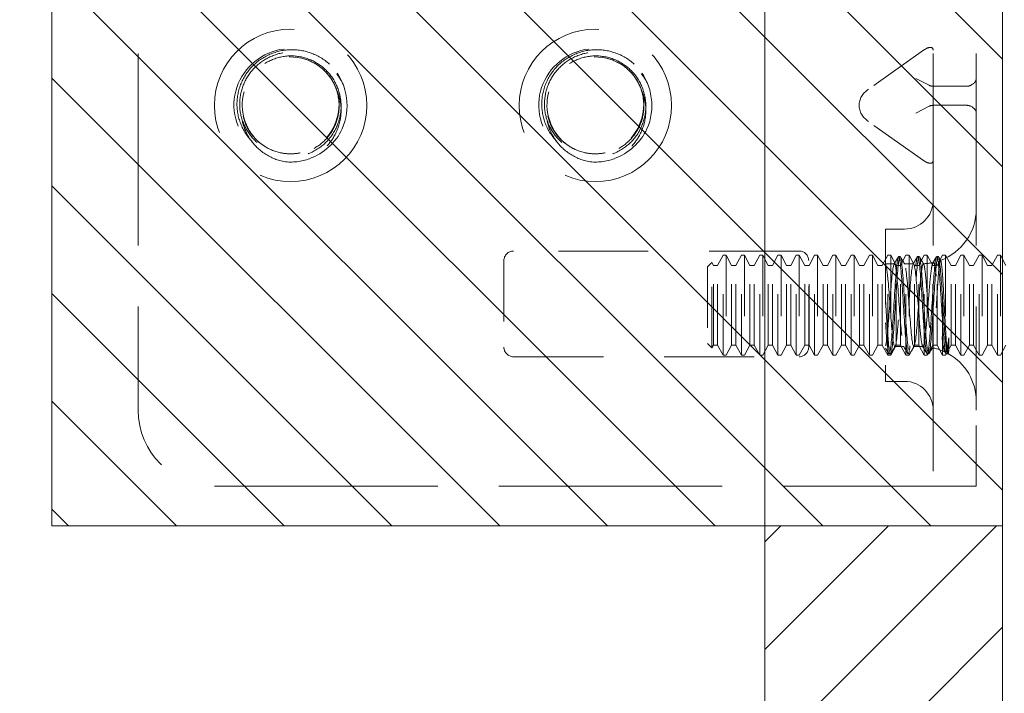
# Model space of a CAD drawing. Units: inches. Extents: x -3 to 138, y 3 to 106.
# Drawn here: x 15 to 17, y 39 to 40 of the extents above; entities that cross this region are included whole.
import ezdxf

# ---------------------------------------------------------------- set-up
doc = ezdxf.new("R2010")
doc.units = ezdxf.units.IN
doc.header["$LTSCALE"] = 8
doc.header["$MEASUREMENT"] = 0
doc.linetypes.add('DASHED', pattern=[0.2067, 0.1654, -0.0413])
for name, color, linetype, lineweight in [('Hidden (ANSI)', 7, 'DASHED', 5), ('NO GO AREAS', 5, 'Continuous', 0), ('Sketch Geometry (ANSI)', 7, 'Continuous', 5), ('Visible (ANSI)', 7, 'Continuous', 5), ('WORK AREA', 1, 'Continuous', 0)]:
    doc.layers.add(name, color=color, linetype=linetype, lineweight=lineweight)

msp = doc.modelspace()

# ---------------------------------------------------------------- hatches: boundary and pattern name
at = {"layer": 'NO GO AREAS'}
h = msp.add_hatch(dxfattribs=at)
h.set_pattern_fill('ANSI31', color=256)
h.paths.add_polyline_path([(16.572, 38.8355), (16.182, 38.8355), (16.182, 37.9176), (-3.038, 37.9176), (-3.038, 73.1376), (16.182, 73.1376), (16.182, 40.2155), (16.572, 40.2155), (16.572, 73.5276), (-3.428, 73.5276), (-3.428, 37.5276), (16.572, 37.5276)])
h.paths.add_polyline_path([(-3.4367, 37.5138), (-2.9792, 37.5138), (-2.9792, 37.5663), (-3.4367, 37.5663)], flags=9)
h = msp.add_hatch(dxfattribs=at)
h.set_pattern_fill('ANSI31', color=256, angle=90, style=0)
h.set_pattern_definition([(135, (-9.70213, -0.06242), (-0.08838835, -0.08838835), [])])
h.paths.add_polyline_path([(15.012, 40.2155), (15.012, 38.8355), (16.572, 38.8355), (16.572, 40.2155)])

# ---------------------------------------------------------------- linework, layer by layer
at = {"layer": 'Hidden (ANSI)', "ltscale": 0.237987}
for p, q in [((15.1538, 40.0255), (15.1538, 39.0255)), ((16.4579, 40.0255), (16.4579, 39.0255)), ((16.5288, 40.0255), (16.5288, 39.0255))]:
    msp.add_line(p, q, dxfattribs=at)
at = {"layer": 'Hidden (ANSI)', "ltscale": 0.026254}
for p, q in [((16.4423, 39.6161), (16.3519, 39.5522)), ((16.4423, 39.435), (16.3519, 39.4989))]:
    msp.add_line(p, q, dxfattribs=at)
at = {"layer": 'Hidden (ANSI)', "ltscale": 0.006352}
for p, q in [((16.4515, 39.5584), (16.4294, 39.5698)), ((16.4294, 39.5127), (16.4515, 39.5241))]:
    msp.add_line(p, q, dxfattribs=at)
at = {"layer": 'Hidden (ANSI)', "ltscale": 0.0185}
for p, q in [((16.5132, 39.5569), (16.4579, 39.5569)), ((16.5132, 39.5256), (16.4579, 39.5256))]:
    msp.add_line(p, q, dxfattribs=at)
at = {"layer": 'Hidden (ANSI)'}
for p, q in [((16.3364, 39.5255), (16.3364, 39.5256)), ((16.3798, 39.2654), (16.38, 39.2651))]:
    msp.add_line(p, q, dxfattribs=at)
at = {"layer": 'Hidden (ANSI)', "ltscale": 0.093397}
msp.add_line((16.3798, 39.3226), (16.3798, 39.0726), dxfattribs=at)
at = {"layer": 'Hidden (ANSI)', "ltscale": 0.00734}
for p, q in [((16.3798, 39.3226), (16.4111, 39.3226)), ((16.3798, 39.0726), (16.4111, 39.0726))]:
    msp.add_line(p, q, dxfattribs=at)
at = {"layer": 'Hidden (ANSI)', "ltscale": 0.111503}
for p, q in [((16.2382, 39.2865), (15.7694, 39.2865)), ((15.7694, 39.113), (16.2382, 39.113))]:
    msp.add_line(p, q, dxfattribs=at)
at = {"layer": 'Hidden (ANSI)', "ltscale": 0.033768}
for p, q in [((15.7538, 39.2709), (15.7538, 39.1287)), ((16.2538, 39.1287), (16.2538, 39.2709))]:
    msp.add_line(p, q, dxfattribs=at)
at = {"layer": 'Hidden (ANSI)', "ltscale": 0.004413}
for p, q in [((16.1044, 39.2629), (16.1134, 39.2796)), ((16.1274, 39.2629), (16.1184, 39.2796)), ((16.1344, 39.2629), (16.1434, 39.2796)), ((16.1574, 39.2629), (16.1484, 39.2796)), ((16.1644, 39.2629), (16.1734, 39.2796)), ((16.1874, 39.2629), (16.1784, 39.2796)), ((16.1944, 39.2629), (16.2034, 39.2796)), ((16.2174, 39.2629), (16.2084, 39.2796)), ((16.2244, 39.2629), (16.2334, 39.2796)), ((16.2474, 39.2629), (16.2384, 39.2796)), ((16.2544, 39.2629), (16.2634, 39.2796)), ((16.2774, 39.2629), (16.2684, 39.2796)), ((16.2844, 39.2629), (16.2934, 39.2796)), ((16.3074, 39.2629), (16.2984, 39.2796)), ((16.3144, 39.2629), (16.3234, 39.2796)), ((16.3374, 39.2629), (16.3284, 39.2796)), ((16.3444, 39.2629), (16.3534, 39.2796)), ((16.3674, 39.2629), (16.3584, 39.2796)), ((16.3744, 39.2629), (16.3834, 39.2796)), ((16.3974, 39.2629), (16.3884, 39.2796)), ((16.4044, 39.2629), (16.4134, 39.2796)), ((16.4274, 39.2629), (16.4184, 39.2796)), ((16.4344, 39.2629), (16.4434, 39.2796)), ((16.4574, 39.2629), (16.4484, 39.2796)), ((16.4644, 39.2629), (16.4734, 39.2796)), ((16.4874, 39.2629), (16.4784, 39.2796)), ((16.4944, 39.2629), (16.5034, 39.2796)), ((16.5174, 39.2629), (16.5084, 39.2796)), ((16.5244, 39.2629), (16.5334, 39.2796)), ((16.5474, 39.2629), (16.5384, 39.2796)), ((16.5544, 39.2629), (16.5634, 39.2796)), ((16.5774, 39.2629), (16.5684, 39.2796)), ((16.1044, 39.1323), (16.1134, 39.1156)), ((16.1274, 39.1323), (16.1184, 39.1156)), ((16.1344, 39.1323), (16.1434, 39.1156)), ((16.1574, 39.1323), (16.1484, 39.1156)), ((16.1644, 39.1323), (16.1734, 39.1156)), ((16.1874, 39.1323), (16.1784, 39.1156)), ((16.1944, 39.1323), (16.2034, 39.1156)), ((16.2174, 39.1323), (16.2084, 39.1156)), ((16.2244, 39.1323), (16.2334, 39.1156)), ((16.2474, 39.1323), (16.2384, 39.1156)), ((16.2544, 39.1323), (16.2634, 39.1156)), ((16.2774, 39.1323), (16.2684, 39.1156)), ((16.2844, 39.1323), (16.2934, 39.1156)), ((16.3074, 39.1323), (16.2984, 39.1156)), ((16.3144, 39.1323), (16.3234, 39.1156)), ((16.3374, 39.1323), (16.3284, 39.1156)), ((16.3444, 39.1323), (16.3534, 39.1156)), ((16.3674, 39.1323), (16.3584, 39.1156)), ((16.3744, 39.1323), (16.3834, 39.1156)), ((16.3974, 39.1323), (16.3884, 39.1156)), ((16.4044, 39.1323), (16.4134, 39.1156)), ((16.4274, 39.1323), (16.4184, 39.1156)), ((16.4344, 39.1323), (16.4434, 39.1156)), ((16.4574, 39.1323), (16.4484, 39.1156)), ((16.4644, 39.1323), (16.4734, 39.1156)), ((16.4874, 39.1323), (16.4784, 39.1156)), ((16.4944, 39.1323), (16.5034, 39.1156)), ((16.5174, 39.1323), (16.5084, 39.1156)), ((16.5244, 39.1323), (16.5334, 39.1156)), ((16.5474, 39.1323), (16.5384, 39.1156)), ((16.5544, 39.1323), (16.5634, 39.1156)), ((16.5774, 39.1323), (16.5684, 39.1156))]:
    msp.add_line(p, q, dxfattribs=at)
at = {"layer": 'Hidden (ANSI)', "ltscale": 0.061234}
for p, q in [((16.1134, 39.1156), (16.1134, 39.2796)), ((16.1184, 39.2796), (16.1184, 39.1156)), ((16.1434, 39.1156), (16.1434, 39.2796)), ((16.1484, 39.2796), (16.1484, 39.1156)), ((16.1734, 39.1156), (16.1734, 39.2796)), ((16.1784, 39.2796), (16.1784, 39.1156)), ((16.2034, 39.1156), (16.2034, 39.2796)), ((16.2084, 39.2796), (16.2084, 39.1156)), ((16.2334, 39.1156), (16.2334, 39.2796)), ((16.2384, 39.2796), (16.2384, 39.1156)), ((16.2634, 39.1156), (16.2634, 39.2796)), ((16.2684, 39.2796), (16.2684, 39.1156)), ((16.2934, 39.1156), (16.2934, 39.2796)), ((16.2984, 39.2796), (16.2984, 39.1156)), ((16.3234, 39.1156), (16.3234, 39.2796)), ((16.3284, 39.2796), (16.3284, 39.1156)), ((16.3534, 39.1156), (16.3534, 39.2796)), ((16.3584, 39.2796), (16.3584, 39.1156)), ((16.3834, 39.1156), (16.3834, 39.2796)), ((16.3884, 39.2796), (16.3884, 39.1156)), ((16.4134, 39.1156), (16.4134, 39.2796)), ((16.4184, 39.2796), (16.4184, 39.1156)), ((16.4434, 39.1156), (16.4434, 39.2796)), ((16.4484, 39.2796), (16.4484, 39.1156)), ((16.4734, 39.1156), (16.4734, 39.2796)), ((16.4784, 39.2796), (16.4784, 39.1156)), ((16.5034, 39.1156), (16.5034, 39.2796)), ((16.5084, 39.2796), (16.5084, 39.1156)), ((16.5334, 39.1156), (16.5334, 39.2796)), ((16.5384, 39.2796), (16.5384, 39.1156)), ((16.5634, 39.1156), (16.5634, 39.2796)), ((16.5684, 39.2796), (16.5684, 39.1156))]:
    msp.add_line(p, q, dxfattribs=at)
at = {"layer": 'Hidden (ANSI)', "ltscale": 0.001102}
for p, q in [((16.1184, 39.2796), (16.1134, 39.2796)), ((16.1484, 39.2796), (16.1434, 39.2796)), ((16.1784, 39.2796), (16.1734, 39.2796)), ((16.2084, 39.2796), (16.2034, 39.2796)), ((16.2384, 39.2796), (16.2334, 39.2796)), ((16.2684, 39.2796), (16.2634, 39.2796)), ((16.2984, 39.2796), (16.2934, 39.2796)), ((16.3284, 39.2796), (16.3234, 39.2796)), ((16.3584, 39.2796), (16.3534, 39.2796)), ((16.3884, 39.2796), (16.3834, 39.2796)), ((16.4184, 39.2796), (16.4134, 39.2796)), ((16.4484, 39.2796), (16.4434, 39.2796)), ((16.4784, 39.2796), (16.4734, 39.2796)), ((16.5084, 39.2796), (16.5034, 39.2796)), ((16.5384, 39.2796), (16.5334, 39.2796)), ((16.5684, 39.2796), (16.5634, 39.2796)), ((16.1184, 39.1156), (16.1134, 39.1156)), ((16.1484, 39.1156), (16.1434, 39.1156)), ((16.1784, 39.1156), (16.1734, 39.1156)), ((16.2084, 39.1156), (16.2034, 39.1156)), ((16.2384, 39.1156), (16.2334, 39.1156)), ((16.2684, 39.1156), (16.2634, 39.1156)), ((16.2984, 39.1156), (16.2934, 39.1156)), ((16.3284, 39.1156), (16.3234, 39.1156)), ((16.3584, 39.1156), (16.3534, 39.1156)), ((16.3884, 39.1156), (16.3834, 39.1156)), ((16.4184, 39.1156), (16.4134, 39.1156)), ((16.4484, 39.1156), (16.4434, 39.1156)), ((16.4784, 39.1156), (16.4734, 39.1156)), ((16.5084, 39.1156), (16.5034, 39.1156)), ((16.5384, 39.1156), (16.5334, 39.1156)), ((16.5684, 39.1156), (16.5634, 39.1156))]:
    msp.add_line(p, q, dxfattribs=at)
at = {"layer": 'Hidden (ANSI)', "ltscale": 0.000449839}
for p, q in [((16.4037, 39.2776), (16.4014, 39.2776)), ((16.4349, 39.2776), (16.4326, 39.2776)), ((16.4662, 39.2776), (16.4639, 39.2776)), ((16.3881, 39.1176), (16.3858, 39.1176)), ((16.4193, 39.1176), (16.417, 39.1176)), ((16.4506, 39.1176), (16.4483, 39.1176)), ((16.4818, 39.1176), (16.4795, 39.1176))]:
    msp.add_line(p, q, dxfattribs=at)
at = {"layer": 'Hidden (ANSI)', "ltscale": 0.002297}
for p, q in [((16.0877, 39.2605), (16.0948, 39.2676)), ((16.0877, 39.1347), (16.0948, 39.1276))]:
    msp.add_line(p, q, dxfattribs=at)
at = {"layer": 'Hidden (ANSI)', "ltscale": 0.046941}
msp.add_line((16.0877, 39.2605), (16.0877, 39.1347), dxfattribs=at)
at = {"layer": 'Hidden (ANSI)', "ltscale": 0.052266}
msp.add_line((16.0948, 39.1276), (16.0948, 39.2676), dxfattribs=at)
at = {"layer": 'Hidden (ANSI)', "ltscale": 0.001172}
for p, q in [((16.0974, 39.2629), (16.0948, 39.2676)), ((16.0974, 39.1323), (16.0948, 39.1276))]:
    msp.add_line(p, q, dxfattribs=at)
at = {"layer": 'Hidden (ANSI)', "ltscale": 0.048745}
for p, q in [((16.0974, 39.1323), (16.0974, 39.2629)), ((16.1044, 39.1323), (16.1044, 39.2629)), ((16.1274, 39.1323), (16.1274, 39.2629)), ((16.1344, 39.1323), (16.1344, 39.2629)), ((16.1574, 39.1323), (16.1574, 39.2629)), ((16.1644, 39.1323), (16.1644, 39.2629)), ((16.1874, 39.1323), (16.1874, 39.2629)), ((16.1944, 39.1323), (16.1944, 39.2629)), ((16.2174, 39.1323), (16.2174, 39.2629)), ((16.2244, 39.1323), (16.2244, 39.2629)), ((16.2474, 39.1323), (16.2474, 39.2629)), ((16.2544, 39.1323), (16.2544, 39.2629)), ((16.2774, 39.1323), (16.2774, 39.2629)), ((16.2844, 39.1323), (16.2844, 39.2629)), ((16.3074, 39.1323), (16.3074, 39.2629)), ((16.3144, 39.1323), (16.3144, 39.2629)), ((16.3374, 39.1323), (16.3374, 39.2629)), ((16.3444, 39.1323), (16.3444, 39.2629)), ((16.3674, 39.1323), (16.3674, 39.2629)), ((16.3744, 39.1323), (16.3744, 39.2629)), ((16.3974, 39.1323), (16.3974, 39.2629)), ((16.4044, 39.1323), (16.4044, 39.2629)), ((16.4274, 39.1323), (16.4274, 39.2629)), ((16.4344, 39.1323), (16.4344, 39.2629)), ((16.4574, 39.1323), (16.4574, 39.2629)), ((16.4644, 39.1323), (16.4644, 39.2629)), ((16.4874, 39.1323), (16.4874, 39.2629)), ((16.4944, 39.1323), (16.4944, 39.2629)), ((16.5174, 39.1323), (16.5174, 39.2629)), ((16.5244, 39.1323), (16.5244, 39.2629)), ((16.5474, 39.1323), (16.5474, 39.2629)), ((16.5544, 39.1323), (16.5544, 39.2629))]:
    msp.add_line(p, q, dxfattribs=at)
at = {"layer": 'Hidden (ANSI)', "ltscale": 0.001569}
for p, q in [((16.0974, 39.2629), (16.1044, 39.2629)), ((16.1274, 39.2629), (16.1344, 39.2629)), ((16.1574, 39.2629), (16.1644, 39.2629)), ((16.1874, 39.2629), (16.1944, 39.2629)), ((16.2174, 39.2629), (16.2244, 39.2629)), ((16.2474, 39.2629), (16.2544, 39.2629)), ((16.2774, 39.2629), (16.2844, 39.2629)), ((16.3074, 39.2629), (16.3144, 39.2629)), ((16.3374, 39.2629), (16.3444, 39.2629)), ((16.3674, 39.2629), (16.3744, 39.2629)), ((16.3974, 39.2629), (16.4044, 39.2629)), ((16.4274, 39.2629), (16.4344, 39.2629)), ((16.4574, 39.2629), (16.4644, 39.2629)), ((16.4874, 39.2629), (16.4944, 39.2629)), ((16.5174, 39.2629), (16.5244, 39.2629)), ((16.5474, 39.2629), (16.5544, 39.2629)), ((16.0974, 39.1323), (16.1044, 39.1323)), ((16.1274, 39.1323), (16.1344, 39.1323)), ((16.1574, 39.1323), (16.1644, 39.1323)), ((16.1874, 39.1323), (16.1944, 39.1323)), ((16.2174, 39.1323), (16.2244, 39.1323)), ((16.2474, 39.1323), (16.2544, 39.1323)), ((16.2774, 39.1323), (16.2844, 39.1323)), ((16.3074, 39.1323), (16.3144, 39.1323)), ((16.3374, 39.1323), (16.3444, 39.1323)), ((16.3674, 39.1323), (16.3744, 39.1323)), ((16.3974, 39.1323), (16.4044, 39.1323)), ((16.4274, 39.1323), (16.4344, 39.1323)), ((16.4574, 39.1323), (16.4644, 39.1323)), ((16.4874, 39.1323), (16.4944, 39.1323)), ((16.5174, 39.1323), (16.5244, 39.1323)), ((16.5474, 39.1323), (16.5544, 39.1323))]:
    msp.add_line(p, q, dxfattribs=at)
at = {"layer": 'Hidden (ANSI)', "ltscale": 0.00339}
msp.add_line((16.3798, 39.2656), (16.3945, 39.2656), dxfattribs=at)
at = {"layer": 'Hidden (ANSI)', "ltscale": 0.003491}
for p, q in [((16.4106, 39.2656), (16.4257, 39.2656)), ((16.395, 39.1296), (16.4101, 39.1296))]:
    msp.add_line(p, q, dxfattribs=at)
at = {"layer": 'Hidden (ANSI)', "ltscale": 0.008744}
msp.add_line((16.4837, 39.1442), (16.4837, 39.1232), dxfattribs=at)
at = {"layer": 'Hidden (ANSI)', "ltscale": 0.002886}
msp.add_line((16.4263, 39.1296), (16.4388, 39.1296), dxfattribs=at)
at = {"layer": 'Hidden (ANSI)', "ltscale": 0.000876259}
msp.add_line((16.479, 39.1181), (16.4769, 39.1216), dxfattribs=at)
at = {"layer": 'Hidden (ANSI)', "ltscale": 5.76762e-05}
msp.add_line((16.4827, 39.1186), (16.4824, 39.1181), dxfattribs=at)
at = {"layer": 'Hidden (ANSI)', "ltscale": 0.046648}
for p, q in [((16.4579, 39.0255), (16.4579, 38.9005)), ((16.5288, 38.9005), (16.5288, 39.0255))]:
    msp.add_line(p, q, dxfattribs=at)
at = {"layer": 'Hidden (ANSI)', "ltscale": 0.276916}
msp.add_line((15.2788, 38.9005), (16.4423, 38.9005), dxfattribs=at)
at = {"layer": 'Hidden (ANSI)', "ltscale": 0.005744}
msp.add_line((16.4423, 38.9005), (16.4579, 38.9005), dxfattribs=at)
at = {"layer": 'Hidden (ANSI)', "ltscale": 0.016772}
msp.add_line((16.5288, 38.9005), (16.4579, 38.9005), dxfattribs=at)
at = {"layer": 'Hidden (ANSI)', "ltscale": 0.186893}
for centre in [(15.4038, 39.5255), (15.9038, 39.5255)]:
    msp.add_circle(centre, 0.125, dxfattribs=at)
at = {"layer": 'Hidden (ANSI)', "ltscale": 0.050714}
for centre in [(15.4038, 39.5255), (15.9038, 39.5255)]:
    msp.add_arc(centre, 0.0795, 19.4696, 173.2863, dxfattribs=at)
at = {"layer": 'Hidden (ANSI)', "ltscale": 0.010181}
for centre in [(15.4038, 39.5255), (15.9038, 39.5255)]:
    msp.add_arc(centre, 0.093, 263.0758, 289.6801, dxfattribs=at)
at = {"layer": 'Hidden (ANSI)', "ltscale": 0.017431}
for centre, start, end in [((16.4111, 39.3695), 270, 0), ((16.4111, 39.0257), 0, 90)]:
    msp.add_arc(centre, 0.0469, start, end, dxfattribs=at)
at = {"layer": 'Hidden (ANSI)', "ltscale": 0.025992}
msp.add_arc((16.4388, 39.3556), 0.09, 290.2336, 0, dxfattribs=at)
at = {"layer": 'Hidden (ANSI)', "ltscale": 0.005744}
for centre, start, end in [((15.7694, 39.2709), 90, 180), ((16.2382, 39.2709), 0, 90), ((15.7694, 39.1287), 180, 270), ((16.2382, 39.1287), 270, 0)]:
    msp.add_arc(centre, 0.0156, start, end, dxfattribs=at)
at = {"layer": 'Hidden (ANSI)', "ltscale": 0.003825}
msp.add_arc((16.4388, 39.3556), 0.09, 271.944, 282.4396, dxfattribs=at)
at = {"layer": 'Hidden (ANSI)', "ltscale": 0.000510341}
msp.add_arc((16.4388, 39.0396), 0.09, 88.368, 90, dxfattribs=at)
at = {"layer": 'Hidden (ANSI)', "ltscale": 0.005236}
msp.add_arc((16.4388, 39.0396), 0.09, 64.3948, 78.6619, dxfattribs=at)
at = {"layer": 'Hidden (ANSI)', "ltscale": 0.022752}
msp.add_arc((16.4388, 39.0396), 0.09, 0, 61.1047, dxfattribs=at)
at = {"layer": 'Hidden (ANSI)', "ltscale": 0.046648}
msp.add_arc((15.2788, 39.0255), 0.125, 180, 270, dxfattribs=at)
at = {"layer": 'Hidden (ANSI)', "ltscale": 0.006239}
for centre, major_axis, start_param, end_param in [((16.4423, 39.605), (0.0144, 0.0144), 5.890486, 7.461283), ((16.4423, 39.4461), (-0.0144, 0.0144), 1.963495, 3.534292)]:
    msp.add_ellipse(centre, major_axis=major_axis, ratio=0.414214, start_param=start_param, end_param=end_param, dxfattribs=at)
at = {"layer": 'Hidden (ANSI)', "ltscale": 0.006352}
for centre, major_axis, start_param, end_param in [((16.4975, 39.5698), (-0.0312, 0), 2.356194, 3.141593), ((16.4975, 39.5127), (-0.0313, 0), 3.141593, 3.926991)]:
    msp.add_ellipse(centre, major_axis=major_axis, ratio=0.517638, start_param=start_param, end_param=end_param, dxfattribs=at)
at = {"layer": 'Hidden (ANSI)', "ltscale": 0.007507}
for centre, start_param, end_param in [((16.3894, 39.5256), 5.497787, 6.283185), ((16.3894, 39.5255), 0, 0.785398)]:
    msp.add_ellipse(centre, major_axis=(-0.053, 0), ratio=0.707107, start_param=start_param, end_param=end_param, dxfattribs=at)
at = {"layer": 'Hidden (ANSI)', "ltscale": 0.00212}
for centre, major_axis, start_param, end_param in [((16.4736, 39.6011), (0.0221, 0.0427), 3.141593, 3.403392), ((16.4975, 39.6011), (0.0221, -0.0427), 6.021386, 6.283185), ((16.4736, 39.4814), (0.0221, -0.0427), 2.879793, 3.141593), ((16.4975, 39.4814), (0.0221, 0.0427), 0, 0.261799)]:
    msp.add_ellipse(centre, major_axis=major_axis, ratio=0.517638, start_param=start_param, end_param=end_param, dxfattribs=at)
at = {"layer": 'Hidden (ANSI)', "ltscale": 0.128676}
for points in [[(15.435, 39.4382), (15.4581, 39.4467), (15.4781, 39.4643), (15.4884, 39.4868), (15.5029, 39.5187), (15.4975, 39.5587), (15.4749, 39.5855), (15.4524, 39.6122), (15.4138, 39.6244), (15.38, 39.6155), (15.3461, 39.6065), (15.3187, 39.5769), (15.3123, 39.5424), (15.306, 39.508), (15.321, 39.4705), (15.3495, 39.4501), (15.3621, 39.441), (15.3771, 39.4351), (15.3926, 39.4332)], [(15.935, 39.4382), (15.9581, 39.4467), (15.9781, 39.4643), (15.9884, 39.4868), (16.0029, 39.5187), (15.9975, 39.5587), (15.9749, 39.5855), (15.9524, 39.6122), (15.9138, 39.6244), (15.88, 39.6155), (15.8461, 39.6065), (15.8187, 39.5769), (15.8123, 39.5424), (15.806, 39.508), (15.821, 39.4705), (15.8495, 39.4501), (15.8621, 39.441), (15.8771, 39.4351), (15.8926, 39.4332)]]:
    msp.add_open_spline(points, degree=3, knots=[30.188613, 30.188613, 30.188613, 30.188613, 30.986563, 30.986563, 30.986563, 32.116026, 32.116026, 32.116026, 33.245488, 33.245488, 33.245488, 34.374951, 34.374951, 34.374951, 35.504414, 35.504414, 35.504414, 36.007465, 36.007465, 36.007465, 36.007465], dxfattribs=at)
at = {"layer": 'Hidden (ANSI)', "ltscale": 0.208393}
for points in [[(15.4677, 39.5931), (15.4586, 39.6013), (15.4479, 39.6076), (15.4248, 39.6157), (15.4127, 39.6174), (15.3885, 39.6159), (15.3767, 39.6128), (15.3552, 39.6022), (15.3456, 39.5949), (15.33, 39.5769), (15.3241, 39.5666), (15.3167, 39.5442), (15.3152, 39.5324), (15.317, 39.5091), (15.3202, 39.4978), (15.3308, 39.4771), (15.3381, 39.468), (15.3558, 39.4532), (15.3659, 39.4476), (15.3878, 39.4409), (15.3993, 39.4397), (15.4219, 39.442), (15.4328, 39.4453), (15.4527, 39.4561), (15.4614, 39.4634), (15.4754, 39.481), (15.4805, 39.4911), (15.4865, 39.5125), (15.4874, 39.5236), (15.4846, 39.5454), (15.4811, 39.5559), (15.4703, 39.5749), (15.463, 39.5832), (15.4458, 39.5964), (15.4359, 39.6012), (15.415, 39.6067), (15.4041, 39.6074), (15.3828, 39.6044), (15.3726, 39.6008), (15.3541, 39.5899), (15.3461, 39.5826), (15.3334, 39.5655), (15.3288, 39.5558), (15.3236, 39.5351), (15.3231, 39.5244), (15.3264, 39.5034), (15.33, 39.4933), (15.3411, 39.4752), (15.3484, 39.4674), (15.3656, 39.455), (15.3753, 39.4505), (15.3912, 39.4468), (15.3968, 39.4461), (15.4084, 39.446), (15.4142, 39.4465), (15.4198, 39.4477)], [(15.9677, 39.5931), (15.9586, 39.6013), (15.9479, 39.6076), (15.9248, 39.6157), (15.9127, 39.6174), (15.8885, 39.6159), (15.8767, 39.6128), (15.8552, 39.6022), (15.8456, 39.5949), (15.83, 39.5769), (15.8241, 39.5666), (15.8167, 39.5442), (15.8152, 39.5324), (15.817, 39.5091), (15.8202, 39.4978), (15.8308, 39.4771), (15.8381, 39.468), (15.8558, 39.4532), (15.8659, 39.4476), (15.8878, 39.4409), (15.8993, 39.4397), (15.9219, 39.442), (15.9328, 39.4453), (15.9527, 39.4561), (15.9614, 39.4634), (15.9754, 39.481), (15.9805, 39.4911), (15.9865, 39.5125), (15.9874, 39.5236), (15.9846, 39.5454), (15.9811, 39.5559), (15.9703, 39.5749), (15.963, 39.5832), (15.9458, 39.5964), (15.9359, 39.6012), (15.915, 39.6067), (15.9041, 39.6074), (15.8828, 39.6044), (15.8726, 39.6008), (15.8541, 39.5899), (15.8461, 39.5826), (15.8334, 39.5655), (15.8288, 39.5558), (15.8236, 39.5351), (15.8231, 39.5244), (15.8264, 39.5034), (15.83, 39.4933), (15.8411, 39.4752), (15.8484, 39.4674), (15.8656, 39.455), (15.8753, 39.4505), (15.8912, 39.4468), (15.8968, 39.4461), (15.9084, 39.446), (15.9142, 39.4465), (15.9198, 39.4477)]]:
    msp.add_open_spline(points, degree=3, knots=[0, 0, 0, 0, 0.093641, 0.093641, 0.186413, 0.186413, 0.27835, 0.27835, 0.36949, 0.36949, 0.459868, 0.459868, 0.549521, 0.549521, 0.638489, 0.638489, 0.726809, 0.726809, 0.814522, 0.814522, 0.90167, 0.90167, 0.988295, 0.988295, 1.074442, 1.074442, 1.16016, 1.16016, 1.244475, 1.244475, 1.328303, 1.328303, 1.411677, 1.411677, 1.494631, 1.494631, 1.577202, 1.577202, 1.659426, 1.659426, 1.741341, 1.741341, 1.822987, 1.822987, 1.904412, 1.904412, 1.985672, 1.985672, 2.066836, 2.066836, 2.147969, 2.147969, 2.191699, 2.191699, 2.236192, 2.236192, 2.236192, 2.236192], dxfattribs=at)
at = {"layer": 'Hidden (ANSI)', "ltscale": 0.14417}
for points in [[(15.4237, 39.6025), (15.4338, 39.5999), (15.4432, 39.5954), (15.4596, 39.5831), (15.4665, 39.5756), (15.477, 39.5585), (15.4806, 39.5491), (15.4841, 39.5295), (15.484, 39.5196), (15.4803, 39.5002), (15.4766, 39.491), (15.4662, 39.4742), (15.4595, 39.4669), (15.4437, 39.455), (15.4348, 39.4505), (15.4157, 39.445), (15.4058, 39.444), (15.3858, 39.4457), (15.3761, 39.4483), (15.358, 39.4571), (15.3498, 39.4631), (15.3359, 39.4779), (15.3303, 39.4866), (15.3226, 39.5056), (15.3205, 39.5157), (15.3202, 39.5364), (15.3219, 39.5468), (15.329, 39.5664), (15.3344, 39.5755), (15.3483, 39.5915), (15.3567, 39.5981), (15.3756, 39.6081), (15.386, 39.6113), (15.4075, 39.6139), (15.4185, 39.6132), (15.4398, 39.6079), (15.45, 39.6032), (15.4665, 39.5917), (15.4731, 39.5854), (15.4837, 39.5719), (15.4879, 39.5648), (15.4912, 39.5573)], [(15.9237, 39.6025), (15.9338, 39.5999), (15.9432, 39.5954), (15.9596, 39.5831), (15.9665, 39.5756), (15.977, 39.5585), (15.9806, 39.5491), (15.9841, 39.5295), (15.984, 39.5196), (15.9803, 39.5002), (15.9766, 39.491), (15.9662, 39.4742), (15.9595, 39.4669), (15.9437, 39.455), (15.9348, 39.4505), (15.9157, 39.445), (15.9058, 39.444), (15.8858, 39.4457), (15.8761, 39.4483), (15.858, 39.4571), (15.8498, 39.4631), (15.8359, 39.4779), (15.8303, 39.4866), (15.8226, 39.5056), (15.8205, 39.5157), (15.8202, 39.5364), (15.8219, 39.5468), (15.829, 39.5664), (15.8344, 39.5755), (15.8483, 39.5915), (15.8567, 39.5981), (15.8756, 39.6081), (15.886, 39.6113), (15.9075, 39.6139), (15.9185, 39.6132), (15.9398, 39.6079), (15.95, 39.6032), (15.9665, 39.5917), (15.9731, 39.5854), (15.9837, 39.5719), (15.9879, 39.5648), (15.9912, 39.5573)]]:
    msp.add_open_spline(points, degree=3, knots=[0, 0, 0, 0, 0.079033, 0.079033, 0.15637, 0.15637, 0.232468, 0.232468, 0.30788, 0.30788, 0.383066, 0.383066, 0.458346, 0.458346, 0.533927, 0.533927, 0.609945, 0.609945, 0.686492, 0.686492, 0.763641, 0.763641, 0.841456, 0.841456, 0.919996, 0.919996, 0.999326, 0.999326, 1.079514, 1.079514, 1.160637, 1.160637, 1.24278, 1.24278, 1.326038, 1.326038, 1.41052, 1.41052, 1.479442, 1.479442, 1.541811, 1.541811, 1.541811, 1.541811], dxfattribs=at)
at = {"layer": 'Hidden (ANSI)', "ltscale": 0.067984}
for points in [[(15.3249, 39.5349), (15.3218, 39.5067), (15.3347, 39.4771), (15.3578, 39.4607), (15.3832, 39.4427), (15.4195, 39.4416), (15.4459, 39.4581), (15.4723, 39.4746), (15.4873, 39.5076), (15.4823, 39.5383), (15.4815, 39.543), (15.4803, 39.5476), (15.4787, 39.552)], [(15.8249, 39.5349), (15.8218, 39.5067), (15.8347, 39.4771), (15.8578, 39.4607), (15.8832, 39.4427), (15.9195, 39.4416), (15.9459, 39.4581), (15.9723, 39.4746), (15.9873, 39.5076), (15.9823, 39.5383), (15.9815, 39.543), (15.9803, 39.5476), (15.9787, 39.552)]]:
    msp.add_open_spline(points, degree=3, knots=[34.440343, 34.440343, 34.440343, 34.440343, 35.5116, 35.5116, 35.5116, 36.686229, 36.686229, 36.686229, 37.860858, 37.860858, 37.860858, 38.038921, 38.038921, 38.038921, 38.038921], dxfattribs=at)
at = {"layer": 'Hidden (ANSI)', "ltscale": 0.032241}
for points, knots in [([(15.4787, 39.552), (15.481, 39.5473), (15.4828, 39.5424), (15.4868, 39.527), (15.4873, 39.5161), (15.4843, 39.4945), (15.4806, 39.4838), (15.4705, 39.4664), (15.4648, 39.4594), (15.4513, 39.447), (15.4435, 39.4419), (15.4351, 39.438)], [0.2534089, 0.2534089, 0.2534089, 0.2534089, 0.2932129, 0.2932129, 0.3745881, 0.3745881, 0.4591894, 0.4591894, 0.5274288, 0.5274288, 0.5976107, 0.5976107, 0.5976107, 0.5976107]), ([(15.9787, 39.552), (15.981, 39.5473), (15.9828, 39.5424), (15.9868, 39.527), (15.9873, 39.5161), (15.9843, 39.4945), (15.9806, 39.4838), (15.9705, 39.4664), (15.9648, 39.4594), (15.9513, 39.447), (15.9435, 39.4419), (15.9351, 39.438)], [0.2534089, 0.2534089, 0.2534089, 0.2534089, 0.2932129, 0.2932129, 0.3745881, 0.3745881, 0.4591894, 0.4591894, 0.5274288, 0.5274288, 0.5976107, 0.5976107, 0.5976107, 0.5976107]), ([(15.3926, 39.4332), (15.381, 39.4357), (15.37, 39.4404), (15.3508, 39.4536), (15.3428, 39.4618), (15.3305, 39.4806), (15.3263, 39.4908), (15.3223, 39.512), (15.3223, 39.5226), (15.3246, 39.5336), (15.3247, 39.5342), (15.3248, 39.5348)], [0, 0, 0, 0, 0.0903021, 0.0903021, 0.1773606, 0.1773606, 0.2611743, 0.2611743, 0.3417421, 0.3417421, 0.3466762, 0.3466762, 0.3466762, 0.3466762]), ([(15.8926, 39.4332), (15.881, 39.4357), (15.87, 39.4404), (15.8508, 39.4536), (15.8428, 39.4618), (15.8305, 39.4806), (15.8263, 39.4908), (15.8223, 39.512), (15.8223, 39.5226), (15.8246, 39.5336), (15.8247, 39.5342), (15.8248, 39.5348)], [0, 0, 0, 0, 0.0903021, 0.0903021, 0.1773606, 0.1773606, 0.2611743, 0.2611743, 0.3417421, 0.3417421, 0.3466762, 0.3466762, 0.3466762, 0.3466762])]:
    msp.add_open_spline(points, degree=3, knots=knots, dxfattribs=at)
at = {"layer": 'Hidden (ANSI)', "ltscale": 0.397569}
for points, knots in [([(16.4837, 39.1232), (16.4817, 39.1117), (16.4798, 39.1193), (16.4779, 39.1417), (16.4759, 39.164), (16.474, 39.1998), (16.472, 39.2287), (16.4701, 39.2575), (16.4681, 39.2776), (16.4662, 39.2776), (16.4642, 39.2776), (16.4623, 39.2574), (16.4604, 39.2285), (16.4584, 39.1997), (16.4565, 39.1639), (16.4545, 39.1416), (16.4526, 39.1193), (16.4506, 39.1117), (16.4487, 39.1232), (16.4467, 39.1348), (16.4448, 39.1647), (16.4429, 39.196), (16.4409, 39.2272), (16.439, 39.258), (16.437, 39.2707), (16.4351, 39.2834), (16.4331, 39.2773), (16.4312, 39.2559), (16.4293, 39.2345), (16.4273, 39.199), (16.4254, 39.1697), (16.4234, 39.1404), (16.4215, 39.119), (16.4195, 39.1177), (16.4176, 39.1164), (16.4156, 39.1352), (16.4137, 39.1635), (16.4118, 39.1918), (16.4098, 39.2279), (16.4079, 39.2511), (16.4059, 39.2744), (16.404, 39.2834), (16.402, 39.2731), (16.4001, 39.2629), (16.3981, 39.2338), (16.3962, 39.2026), (16.3943, 39.1714), (16.3923, 39.1399), (16.3904, 39.1259), (16.3884, 39.112), (16.3865, 39.1166), (16.3845, 39.137), (16.383, 39.1536), (16.3814, 39.1797), (16.3798, 39.205)], [15.33194, 15.33194, 15.33194, 15.33194, 16.504729, 16.504729, 16.504729, 17.677519, 17.677519, 17.677519, 18.850309, 18.850309, 18.850309, 20.023099, 20.023099, 20.023099, 21.195889, 21.195889, 21.195889, 22.368678, 22.368678, 22.368678, 23.541468, 23.541468, 23.541468, 24.714258, 24.714258, 24.714258, 25.887048, 25.887048, 25.887048, 27.059838, 27.059838, 27.059838, 28.232627, 28.232627, 28.232627, 29.405417, 29.405417, 29.405417, 30.578207, 30.578207, 30.578207, 31.750997, 31.750997, 31.750997, 32.923787, 32.923787, 32.923787, 34.096576, 34.096576, 34.096576, 35.269366, 35.269366, 35.269366, 36.220471, 36.220471, 36.220471, 36.220471]), ([(16.4837, 39.1442), (16.4817, 39.1209), (16.4798, 39.1118), (16.4779, 39.122), (16.4759, 39.1322), (16.474, 39.1611), (16.472, 39.1924), (16.4701, 39.2236), (16.4681, 39.2552), (16.4662, 39.2692), (16.4642, 39.2831), (16.4623, 39.2787), (16.4604, 39.2583), (16.4584, 39.2379), (16.4565, 39.2029), (16.4545, 39.1731), (16.4526, 39.1433), (16.4506, 39.1206), (16.4487, 39.1179), (16.4467, 39.1152), (16.4448, 39.1326), (16.4429, 39.1603), (16.4409, 39.188), (16.439, 39.2242), (16.437, 39.2484), (16.4351, 39.2726), (16.4331, 39.2832), (16.4312, 39.2743), (16.4293, 39.2653), (16.4273, 39.2373), (16.4254, 39.2062), (16.4234, 39.1751), (16.4215, 39.1428), (16.4195, 39.1276), (16.4176, 39.1125), (16.4156, 39.1154), (16.4137, 39.1347), (16.4118, 39.1541), (16.4098, 39.1887), (16.4079, 39.2188), (16.4059, 39.249), (16.404, 39.2729), (16.402, 39.2769), (16.4001, 39.281), (16.3981, 39.2649), (16.3962, 39.2378), (16.3943, 39.2108), (16.3923, 39.1744), (16.3904, 39.1495), (16.3884, 39.1245), (16.3865, 39.1124), (16.3845, 39.12), (16.383, 39.1262), (16.3814, 39.1449), (16.3798, 39.1685)], [14.867607, 14.867607, 14.867607, 14.867607, 16.040397, 16.040397, 16.040397, 17.213187, 17.213187, 17.213187, 18.385976, 18.385976, 18.385976, 19.558766, 19.558766, 19.558766, 20.731556, 20.731556, 20.731556, 21.904346, 21.904346, 21.904346, 23.077136, 23.077136, 23.077136, 24.249925, 24.249925, 24.249925, 25.422715, 25.422715, 25.422715, 26.595505, 26.595505, 26.595505, 27.768295, 27.768295, 27.768295, 28.941085, 28.941085, 28.941085, 30.113874, 30.113874, 30.113874, 31.286664, 31.286664, 31.286664, 32.459454, 32.459454, 32.459454, 33.632244, 33.632244, 33.632244, 34.805034, 34.805034, 34.805034, 35.756138, 35.756138, 35.756138, 35.756138])]:
    msp.add_open_spline(points, degree=3, knots=knots, dxfattribs=at)
at = {"layer": 'Hidden (ANSI)', "ltscale": 0.191912}
for points, knots in [([(16.4388, 39.2529), (16.4368, 39.2369), (16.4347, 39.2061), (16.4327, 39.1794), (16.4307, 39.1527), (16.4287, 39.132), (16.4266, 39.1298), (16.4246, 39.1276), (16.4226, 39.1442), (16.4206, 39.1694), (16.4185, 39.1945), (16.4165, 39.2266), (16.4145, 39.246), (16.4125, 39.2655), (16.4104, 39.2709), (16.4084, 39.259), (16.4064, 39.2471), (16.4044, 39.2187), (16.4023, 39.1912), (16.4003, 39.1636), (16.3983, 39.1388), (16.3963, 39.1318), (16.3942, 39.1248), (16.3922, 39.1362), (16.3902, 39.159), (16.3882, 39.1817), (16.3861, 39.2144), (16.3841, 39.2369), (16.3827, 39.253), (16.3812, 39.2637), (16.3798, 39.2653)], [25.752596, 25.752596, 25.752596, 25.752596, 26.974017, 26.974017, 26.974017, 28.195438, 28.195438, 28.195438, 29.416859, 29.416859, 29.416859, 30.638281, 30.638281, 30.638281, 31.859702, 31.859702, 31.859702, 33.081123, 33.081123, 33.081123, 34.302544, 34.302544, 34.302544, 35.523965, 35.523965, 35.523965, 36.745386, 36.745386, 36.745386, 37.613469, 37.613469, 37.613469, 37.613469]), ([(16.3798, 39.1309), (16.3818, 39.1362), (16.3839, 39.1597), (16.3859, 39.1871), (16.3879, 39.2145), (16.3899, 39.2437), (16.392, 39.2571), (16.394, 39.2705), (16.396, 39.267), (16.398, 39.2488), (16.4001, 39.2307), (16.4021, 39.199), (16.4041, 39.1732), (16.4061, 39.1473), (16.4082, 39.1291), (16.4102, 39.1296), (16.4122, 39.1301), (16.4142, 39.1493), (16.4163, 39.1755), (16.4183, 39.2017), (16.4203, 39.233), (16.4223, 39.2504), (16.4243, 39.2679), (16.4264, 39.2701), (16.4284, 39.2559), (16.4304, 39.2416), (16.4324, 39.2118), (16.4345, 39.1846), (16.4359, 39.1653), (16.4374, 39.1479), (16.4388, 39.1383)], [-34.36314, -34.36314, -34.36314, -34.36314, -33.141719, -33.141719, -33.141719, -31.920298, -31.920298, -31.920298, -30.698877, -30.698877, -30.698877, -29.477455, -29.477455, -29.477455, -28.256034, -28.256034, -28.256034, -27.034613, -27.034613, -27.034613, -25.813192, -25.813192, -25.813192, -24.591771, -24.591771, -24.591771, -23.37035, -23.37035, -23.37035, -22.502267, -22.502267, -22.502267, -22.502267])]:
    msp.add_open_spline(points, degree=3, knots=knots, dxfattribs=at)
at = {"layer": 'Hidden (ANSI)', "ltscale": 0.003227}
for points in [[(16.3938, 39.2651), (16.3962, 39.2691), (16.3985, 39.2731), (16.4009, 39.2771)], [(16.4042, 39.2771), (16.4066, 39.2731), (16.4089, 39.2691), (16.4113, 39.2651)], [(16.4251, 39.2651), (16.4274, 39.2691), (16.4298, 39.2731), (16.4321, 39.2771)], [(16.3956, 39.1301), (16.3933, 39.1261), (16.3909, 39.1221), (16.3886, 39.1181)], [(16.4165, 39.1181), (16.4141, 39.1221), (16.4118, 39.1261), (16.4095, 39.1301)], [(16.4269, 39.1301), (16.4245, 39.1261), (16.4222, 39.1221), (16.4199, 39.1181)]]:
    msp.add_open_spline(points, degree=3, dxfattribs=at)
at = {"layer": 'Hidden (ANSI)', "ltscale": 0.003206}
msp.add_open_spline([(16.4355, 39.2771), (16.4378, 39.2731), (16.4401, 39.2691), (16.4425, 39.2651)], degree=3, dxfattribs=at)
at = {"layer": 'Hidden (ANSI)', "ltscale": 0.179306}
msp.add_open_spline([(16.4837, 39.1232), (16.4832, 39.1196), (16.4827, 39.118), (16.4817, 39.1189), (16.4812, 39.1215), (16.4802, 39.1304), (16.4797, 39.1366), (16.4787, 39.152), (16.4782, 39.1609), (16.4771, 39.1802), (16.4766, 39.1904), (16.4756, 39.2106), (16.475, 39.2204), (16.474, 39.2384), (16.4734, 39.2464), (16.4724, 39.2595), (16.4718, 39.2644), (16.4708, 39.2706), (16.4702, 39.2717), (16.4691, 39.2701), (16.4686, 39.2674), (16.4675, 39.2584), (16.4669, 39.2522), (16.4658, 39.2373), (16.4652, 39.2287), (16.4641, 39.2102), (16.4635, 39.2006), (16.4624, 39.1816), (16.4618, 39.1725), (16.4607, 39.156), (16.4601, 39.1488), (16.4589, 39.1372), (16.4583, 39.1329), (16.4572, 39.1279), (16.4566, 39.1272), (16.4554, 39.1295), (16.4548, 39.1325), (16.4536, 39.1417), (16.453, 39.1478), (16.4518, 39.1624), (16.4512, 39.1707), (16.4499, 39.1884), (16.4493, 39.1976), (16.4481, 39.2157), (16.4475, 39.2243), (16.4462, 39.24), (16.4456, 39.2468), (16.4443, 39.2576), (16.4437, 39.2615), (16.4424, 39.2658), (16.4417, 39.2662), (16.4407, 39.264), (16.4403, 39.2626), (16.4396, 39.2586), (16.4392, 39.256), (16.4388, 39.2529)], degree=3, knots=[0, 0, 0, 0, 0.080541, 0.080541, 0.160316, 0.160316, 0.239354, 0.239354, 0.317688, 0.317688, 0.395347, 0.395347, 0.472363, 0.472363, 0.54877, 0.54877, 0.624601, 0.624601, 0.699889, 0.699889, 0.77467, 0.77467, 0.84898, 0.84898, 0.922857, 0.922857, 0.996341, 0.996341, 1.068682, 1.068682, 1.140592, 1.140592, 1.212102, 1.212102, 1.283242, 1.283242, 1.354045, 1.354045, 1.424544, 1.424544, 1.494775, 1.494775, 1.564775, 1.564775, 1.634584, 1.634584, 1.70425, 1.70425, 1.773823, 1.773823, 1.843351, 1.843351, 1.883551, 1.883551, 1.924357, 1.924357, 1.924357, 1.924357], dxfattribs=at)
at = {"layer": 'Hidden (ANSI)', "ltscale": 0.130356}
msp.add_open_spline([(16.4388, 39.1383), (16.4394, 39.1339), (16.4401, 39.1312), (16.4414, 39.129), (16.442, 39.1296), (16.4433, 39.1341), (16.444, 39.1378), (16.4453, 39.148), (16.4459, 39.1543), (16.4472, 39.1688), (16.4479, 39.1768), (16.4492, 39.1935), (16.4499, 39.2021), (16.4512, 39.2189), (16.4519, 39.2269), (16.4532, 39.2415), (16.4539, 39.248), (16.4553, 39.2585), (16.456, 39.2624), (16.4574, 39.2673), (16.4581, 39.2682), (16.4595, 39.2667), (16.4602, 39.2644), (16.4616, 39.2567), (16.4624, 39.2513), (16.4639, 39.2383), (16.4646, 39.2306), (16.4661, 39.2139), (16.4669, 39.2049), (16.4684, 39.1867), (16.4692, 39.1777), (16.4708, 39.1605), (16.4716, 39.1525), (16.4732, 39.1387), (16.474, 39.133), (16.4757, 39.1245), (16.4765, 39.1219), (16.4782, 39.1201), (16.4791, 39.121), (16.4806, 39.1256), (16.4812, 39.1284), (16.4825, 39.1355), (16.4831, 39.1395), (16.4837, 39.1442)], degree=3, knots=[0, 0, 0, 0, 0.067805, 0.067805, 0.134499, 0.134499, 0.20033, 0.20033, 0.265625, 0.265625, 0.330694, 0.330694, 0.395779, 0.395779, 0.461059, 0.461059, 0.526659, 0.526659, 0.592672, 0.592672, 0.659172, 0.659172, 0.726222, 0.726222, 0.793881, 0.793881, 0.862208, 0.862208, 0.931263, 0.931263, 1.001112, 1.001112, 1.071824, 1.071824, 1.143479, 1.143479, 1.216162, 1.216162, 1.289969, 1.289969, 1.343824, 1.343824, 1.394143, 1.394143, 1.394143, 1.394143], dxfattribs=at)
at = {"layer": 'Hidden (ANSI)', "ltscale": 0.002682}
msp.add_open_spline([(16.4575, 39.267), (16.4594, 39.2704), (16.4614, 39.2738), (16.4634, 39.2771)], degree=3, dxfattribs=at)
at = {"layer": 'Hidden (ANSI)', "ltscale": 0.001637}
msp.add_open_spline([(16.4667, 39.2771), (16.468, 39.275), (16.4692, 39.2729), (16.4704, 39.2708)], degree=3, dxfattribs=at)
at = {"layer": 'Hidden (ANSI)', "ltscale": 0.002472}
msp.add_open_spline([(16.3852, 39.1181), (16.3834, 39.1212), (16.3816, 39.1243), (16.3798, 39.1274)], degree=3, dxfattribs=at)
at = {"layer": 'Hidden (ANSI)', "ltscale": 0.003221}
msp.add_open_spline([(16.4477, 39.1181), (16.4454, 39.1221), (16.4431, 39.1261), (16.4407, 39.1301)], degree=3, dxfattribs=at)
at = {"layer": 'Hidden (ANSI)', "ltscale": 0.002708}
msp.add_open_spline([(16.457, 39.1283), (16.4551, 39.1249), (16.4531, 39.1215), (16.4511, 39.1181)], degree=3, dxfattribs=at)
at = {"layer": 'NO GO AREAS'}
for points in [[(-3.038, 73.1376), (16.182, 73.1376), (16.182, 37.9176), (-3.038, 37.9176)], [(16.572, 38.8355), (15.012, 38.8355), (15.012, 40.2155), (16.572, 40.2155)]]:
    msp.add_lwpolyline(points, close=True, dxfattribs=at)
at = {"layer": 'Sketch Geometry (ANSI)'}
msp.add_line((16.572, 40.4005), (16.572, 38.6505), dxfattribs=at)
at = {"layer": 'Visible (ANSI)'}
msp.add_line((16.572, 73.4113), (16.572, 37.6439), dxfattribs=at)
at = {"layer": 'WORK AREA', "color": 1}
msp.add_line((16.572, 73.5276), (16.572, 37.5276), dxfattribs=at)
at = {"layer": 'WORK AREA'}
msp.add_lwpolyline([(-3.428, 73.5276), (16.572, 73.5276), (16.572, 37.5276), (-3.428, 37.5276)], close=True, dxfattribs=at)

doc.saveas('drawing.dxf')
